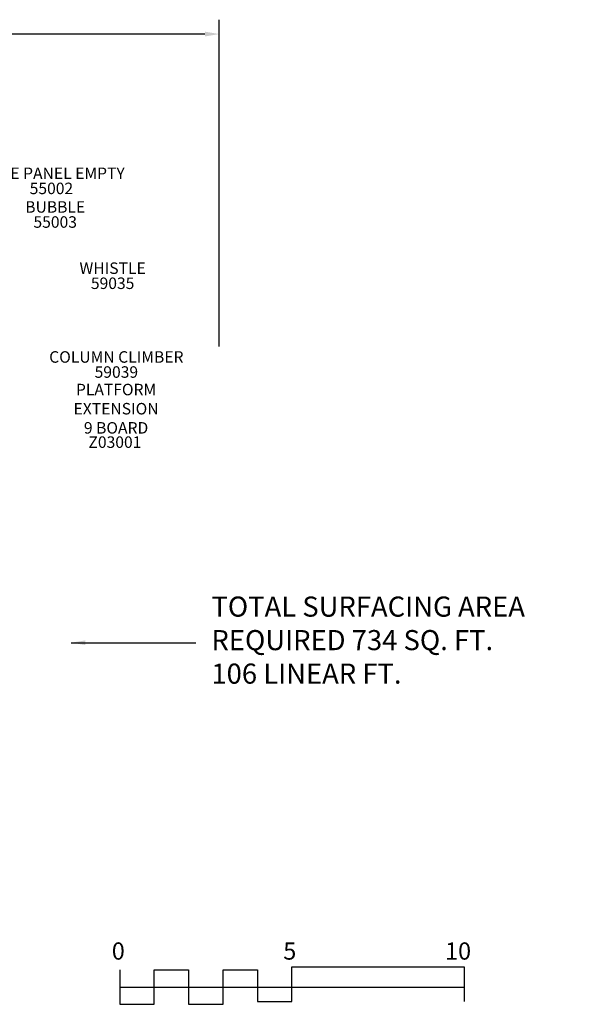
# Model space of a CAD drawing. Units: inches. Extents: x 155 to 692, y -87 to 269.
# Drawn here: x 500 to 692, y -74 to 269 of the extents above; entities that cross this region are included whole.
import ezdxf

# ---------------------------------------------------------------- set-up
doc = ezdxf.new("R2010")
doc.units = ezdxf.units.IN
doc.header["$LTSCALE"] = 12
doc.header["$MEASUREMENT"] = 0
for name, color, linetype in [('2', 7, 'Continuous'), ('20', 7, 'Continuous'), ('33', 20, 'Continuous'), ('8', 7, 'Continuous')]:
    doc.layers.add(name, color=color, linetype=linetype)
doc.styles.add('NORMAL', font='simplex')
doc.styles.get("Standard").update_dxf_attribs({"font": 'romans.shx'})
doc.dimstyles.get("Standard").update_dxf_attribs({"dimscale": 60, "dimtxt": 0.0833, "dimasz": 0.0833, "dimexe": 0.0833, "dimexo": 0.04, "dimgap": 0.09, "dimtad": 0, "dimtih": 1, "dimtoh": 1, "dimdec": 4, "dimzin": 1, "dimdsep": 46, "dimlunit": 4, "dimtxsty": 'Standard', "dimcen": 0.09, "dimclrt": 150, "dimadec": 4, "dimazin": 0, "dimtfac": 1, "dimtdec": 0, "dimtofl": 0, "dimtmove": 0, "dimatfit": 3, "dimfxl": 1, "dimtolj": 1, "dimtzin": 0, "dimarcsym": 0})

# ---------------------------------------------------------------- blocks, each defined once
blk = doc.blocks.new('*D39')
at = {"layer": '33', "color": 0, "lineweight": -2, "transparency": 16777216}
for p, q in [((188.96, -6.19), (188.96, 268.57)), ((569.12, 154.84), (569.12, 268.57)), ((193.96, 263.57), (361.72, 263.57)), ((564.12, 263.57), (397.51, 263.57))]:
    blk.add_line(p, q, dxfattribs=at)
at = {"layer": '33', "color": 0, "transparency": 16777216}
for points in [[(193.96, 264.41), (193.96, 262.74), (188.96, 263.57)], [(564.12, 264.41), (564.12, 262.74), (569.12, 263.57)]]:
    blk.add_solid(points, dxfattribs=at)
at = {"layer": '33', "color": 150, "transparency": 16777216, "insert": (379.62, 263.57), "char_height": 4.998, "attachment_point": 5}
blk.add_mtext('\\A1;31\'-8"', dxfattribs=at)

msp = doc.modelspace()

# ---------------------------------------------------------------- linework, layer by layer
at = {"layer": '2'}
for points in [[(534.43, -62.2), (534.43, -74.2), (546.43, -74.2), (546.43, -62.2), (558.43, -62.2), (558.43, -74.2), (570.43, -74.2), (570.43, -62.2), (582.43, -62.2), (582.43, -73.2), (594.43, -73.2), (594.43, -61.2), (654.43, -61.2), (654.43, -73.2)], [(534.43, -68.2), (654.43, -68.2)]]:
    msp.add_lwpolyline(points, dxfattribs=at)

# ---------------------------------------------------------------- texts
for s, p in [('0', (531.68, -58.65)), ('5', (591.4, -58.65)), ('10', (647.73, -58.65))]:
    msp.add_text(s, height=6, dxfattribs=at).set_placement(p)
at = {"layer": '2', "color": 150, "insert": (566.38, 51.68), "char_height": 7, "attachment_point": 4}
msp.add_mtext('TOTAL SURFACING AREA\\PREQUIRED 734 SQ. FT.\\P106 LINEAR FT.', dxfattribs=at)
at = {"layer": '20', "char_height": 4, "width": 117.3365, "attachment_point": 2, "style": 'NORMAL'}
for s, insert in [('55002', (510.66, 211.84)), ('55003', (511.98, 200.14)), ('59035', (531.97, 178.82)), ('59039', (533.27, 147.91)), ('Z03001', (532.77, 123.51))]:
    msp.add_mtext(s, dxfattribs=dict(at, insert=insert))
at = {"layer": '8', "char_height": 4, "attachment_point": 8, "style": 'NORMAL'}
for s, insert, width in [('WAVE PANEL EMPTY', (510.66, 211.84), 117.3365), ('BUBBLE', (511.98, 200.14), 117.3365), ('WHISTLE', (531.97, 178.82), 117.3365), ('COLUMN CLIMBER', (533.27, 147.91), 117.3365), ('PLATFORM EXTENSION 9 BOARD ', (533.18, 123.23), 33.5391)]:
    msp.add_mtext(s, dxfattribs=dict(at, insert=insert, width=width))

# ---------------------------------------------------------------- dimensions: what is measured, and where the dimension line sits
at = {"layer": '33'}
dim = msp.add_linear_dim(base=(569.12, 263.57), p1=(188.96, -8.59), p2=(569.12, 152.44), dimstyle='Standard', override={"dimdec": 0, "dimsah": 1}, dxfattribs=at)
dim.commit()
dim.dimension.update_dxf_attribs({"geometry": '*D39', "text_midpoint": (379.62, 263.57), "dimtype": 160})

# ---------------------------------------------------------------- leaders
at = {"layer": '2', "annotation_type": 0, "has_hookline": 1, "hookline_direction": 0, "text_width": 125.33}
msp.add_leader([(517.51, 51.68), (560.98, 51.68)], dimstyle='Standard', dxfattribs=at)

doc.saveas('drawing.dxf')
